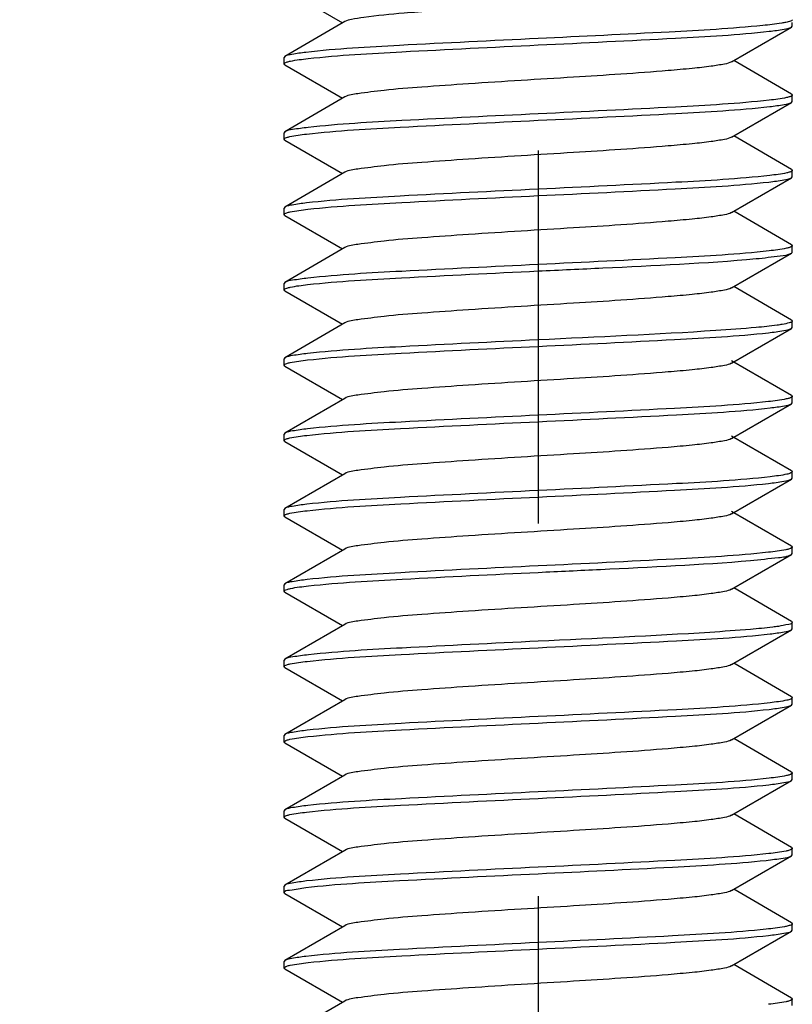
# Model space of a CAD drawing. Units: millimetres. Extents: x 0 to 420, y 0 to 297.
# Drawn here: x 57 to 60, y 101 to 106 of the extents above; entities that cross this region are included whole.
import ezdxf

# ---------------------------------------------------------------- set-up
doc = ezdxf.new("R2010")
doc.units = ezdxf.units.MM
doc.header["$LTSCALE"] = 23.1
doc.header["$PDMODE"] = 3
doc.header["$PDSIZE"] = 1
doc.linetypes.add('CENTER', pattern=[0.6, 0.375, -0.075, 0.075, -0.075])
doc.layers.get('0').update_dxf_attribs({"linetype": 'CONTINUOUS'})
doc.layers.get('Defpoints').update_dxf_attribs({"linetype": 'CONTINUOUS'})
doc.layers.add('02___PRT_ALL_AXES', color=7, linetype='CONTINUOUS')
doc.layers.add('07__ASM_ALL_ANNOTATION', color=7, linetype='CONTINUOUS')
doc.styles.get("Standard").update_dxf_attribs({"font": 'gost.ttf'})
doc.dimstyles.new('DIMSTYLE_2', dxfattribs={"dimtxt": 3.5, "dimasz": 4, "dimexe": 0.5, "dimexo": 0, "dimgap": 0.875, "dimtad": 1, "dimdec": 3, "dimlfac": 5, "dimtxsty": 'STANDARD', "dimblk": '_FILLED', "dimblk1": '_FILLED', "dimblk2": '_FILLED', "dimcen": 0.09, "dimadec": 0, "dimazin": 0, "dimtp": 0.8, "dimtm": 0.8, "dimtfac": 1, "dimtdec": 3, "dimtofl": 0, "dimtmove": 0, "dimatfit": 3, "dimldrblk": '_FILLED', "dimfxl": 1, "dimtolj": 1, "dimarcsym": 0})

# ---------------------------------------------------------------- blocks, each defined once
blk = doc.blocks.new('_FILLED')
at = {"color": 0, "linetype": 'ByBlock'}
blk.add_solid([(0, 0), (-1, 0.125), (-1, -0.125)], dxfattribs=at)
blk = doc.blocks.new('*D11')
at = {"layer": '07__ASM_ALL_ANNOTATION', "color": 0, "linetype": 'Continuous', "lineweight": -2}
for p, q in [((58.2832, 180.658), (19.1559, 180.658)), ((19.6559, 176.658), (19.6559, 84.358)), ((56.8632, 80.358), (19.1559, 80.358))]:
    blk.add_line(p, q, dxfattribs=at)
at = {"layer": 'Defpoints', "color": 0, "linetype": 'Continuous'}
for p in [(58.2832, 180.658), (19.6559, 80.358), (56.8632, 80.358)]:
    blk.add_point(p, dxfattribs=at)
at = {"layer": '07__ASM_ALL_ANNOTATION', "color": 0, "linetype": 'Continuous', "lineweight": -2, "xscale": 4, "yscale": 4, "zscale": 4}
for p, rotation in [((19.6559, 180.658), 90), ((19.6559, 80.358), 270)]:
    blk.add_blockref('_FILLED', p, dxfattribs=dict(at, rotation=rotation))
at = {"layer": '07__ASM_ALL_ANNOTATION', "color": 0, "linetype": 'Continuous', "insert": (14.6143, 130.4983), "char_height": 3.5, "attachment_point": 2, "rotation": 90}
blk.add_mtext('\\A1;501,5', dxfattribs=at)

msp = doc.modelspace()

# ---------------------------------------------------------------- linework, layer by layer
at = {"color": 7, "linetype": 'Continuous'}
for p, q in [((57.8871, 105.65092), (58.1552, 105.49546)), ((58.16542, 105.50139), (57.88709, 105.34)), ((60.2392, 105.50592), (60.23475, 105.50382)), ((60.24317, 105.48046), (60.24317, 105.49796)), ((59.96093, 105.31453), (60.23925, 105.47592)), ((60.23925, 105.47592), (60.24317, 105.48046)), ((57.88709, 105.34), (57.88317, 105.33546)), ((57.88317, 105.30546), (57.88317, 105.33546)), ((57.8871, 105.30092), (57.88317, 105.30546)), ((57.8871, 105.30092), (58.1552, 105.14546)), ((60.23925, 105.165), (59.97115, 105.32046)), ((60.23925, 105.165), (60.24317, 105.16046)), ((58.16542, 105.15139), (57.88709, 104.99)), ((59.96093, 104.96453), (60.23925, 105.12592)), ((60.23925, 105.12592), (60.24317, 105.13046)), ((60.24317, 105.13046), (60.24317, 105.16046)), ((57.88709, 104.99), (57.88317, 104.98546)), ((57.88317, 104.95546), (57.88317, 104.98546)), ((57.8871, 104.95092), (57.88317, 104.95546)), ((57.8871, 104.95092), (58.1552, 104.79546)), ((60.23925, 104.815), (59.97115, 104.97046)), ((58.16542, 104.80139), (57.88709, 104.64)), ((60.23925, 104.815), (60.24317, 104.81046)), ((60.24317, 104.78046), (60.24317, 104.81046)), ((59.96093, 104.61453), (60.23925, 104.77592)), ((60.23925, 104.77592), (60.24317, 104.78046)), ((57.88709, 104.64), (57.88317, 104.63546)), ((57.88317, 104.60546), (57.88317, 104.63546)), ((60.23925, 104.465), (59.97115, 104.62046)), ((57.8871, 104.60092), (57.88317, 104.60546)), ((57.8871, 104.60092), (58.1552, 104.44546)), ((58.16542, 104.45139), (57.88709, 104.29)), ((60.23925, 104.465), (60.24317, 104.46046)), ((60.24281, 104.42907), (60.24317, 104.43046)), ((60.24317, 104.43046), (60.24317, 104.46046)), ((59.96093, 104.26453), (60.23925, 104.42592)), ((60.23925, 104.42592), (60.24281, 104.42907)), ((57.88709, 104.29), (57.88317, 104.28546)), ((57.88317, 104.25546), (57.88317, 104.28546)), ((57.88709, 104.25092), (57.88317, 104.25546)), ((57.88709, 104.25092), (58.15519, 104.09546)), ((60.23925, 104.115), (59.97115, 104.27046)), ((60.23925, 104.115), (60.24317, 104.11046)), ((60.24317, 104.11046), (60.24281, 104.10907)), ((60.24317, 104.08046), (60.24317, 104.11046)), ((58.16541, 104.10139), (57.88709, 103.94)), ((59.96093, 103.91453), (60.23925, 104.07592)), ((60.23925, 104.07592), (60.24317, 104.08046)), ((57.88709, 103.94), (57.88317, 103.93546)), ((57.88317, 103.90546), (57.88317, 103.93546)), ((57.88709, 103.90092), (57.88317, 103.90546)), ((57.88709, 103.90092), (58.15519, 103.74546)), ((60.23925, 103.765), (59.96093, 103.92639)), ((58.16541, 103.75139), (57.88709, 103.59)), ((60.23925, 103.765), (60.24317, 103.76046)), ((60.24317, 103.73046), (60.24317, 103.76046)), ((59.96093, 103.56453), (60.23925, 103.72592)), ((60.23925, 103.72592), (60.24317, 103.73046)), ((57.88709, 103.59), (57.88317, 103.58546)), ((57.88317, 103.55546), (57.88317, 103.58546)), ((60.23925, 103.415), (59.96093, 103.57639)), ((57.88709, 103.55092), (57.88317, 103.55546)), ((57.88709, 103.55092), (58.15519, 103.39546)), ((58.16541, 103.40139), (57.88709, 103.24)), ((60.23925, 103.415), (60.24317, 103.41046)), ((60.23925, 103.37592), (60.24317, 103.38046)), ((60.24317, 103.38046), (60.24317, 103.41046)), ((59.96093, 103.21453), (60.23925, 103.37592)), ((57.88709, 103.24), (57.88317, 103.23546)), ((57.88317, 103.20546), (57.88317, 103.23546)), ((57.88709, 103.20092), (57.88317, 103.20546)), ((57.88709, 103.20092), (58.15519, 103.04546)), ((60.23925, 103.065), (59.96093, 103.22639)), ((60.23925, 103.065), (60.24317, 103.06046)), ((60.24317, 103.03046), (60.24317, 103.06046)), ((58.16541, 103.05139), (57.88709, 102.89)), ((59.96093, 102.86453), (60.23925, 103.02592)), ((60.23925, 103.02592), (60.24317, 103.03046)), ((57.88709, 102.89), (57.88317, 102.88546)), ((57.88317, 102.85546), (57.88317, 102.88546)), ((57.88709, 102.85092), (57.88317, 102.85546)), ((57.88709, 102.85092), (58.1552, 102.69546)), ((60.23925, 102.715), (59.97115, 102.87046)), ((58.16542, 102.70139), (57.88709, 102.54)), ((60.23925, 102.715), (60.24317, 102.71046)), ((60.24317, 102.68046), (60.24317, 102.71046)), ((59.96093, 102.51453), (60.23925, 102.67592)), ((60.23925, 102.67592), (60.24317, 102.68046)), ((57.88709, 102.54), (57.88317, 102.53546)), ((57.88317, 102.50546), (57.88317, 102.53546)), ((60.23925, 102.365), (59.97115, 102.52046)), ((57.88709, 102.50092), (57.88317, 102.50546)), ((57.88709, 102.50092), (58.1552, 102.34546)), ((58.16542, 102.35139), (57.88709, 102.19)), ((59.96093, 102.16453), (60.23925, 102.32592)), ((60.23925, 102.365), (60.24317, 102.36046)), ((60.23925, 102.32592), (60.24317, 102.33046)), ((60.24317, 102.33046), (60.24317, 102.36046)), ((57.88709, 102.19), (57.88317, 102.18546)), ((57.88317, 102.15546), (57.88317, 102.18546)), ((57.88709, 102.15092), (57.88317, 102.15546)), ((57.88709, 102.15092), (58.1552, 101.99546)), ((60.23925, 102.015), (59.97115, 102.17046)), ((60.23925, 102.015), (60.24317, 102.01046)), ((60.24317, 101.98046), (60.24317, 102.01046)), ((58.16542, 102.00139), (57.88709, 101.84)), ((59.96093, 101.81453), (60.23925, 101.97592)), ((60.23925, 101.97592), (60.24317, 101.98046)), ((57.88709, 101.84), (57.88317, 101.83546)), ((57.88317, 101.80546), (57.88317, 101.83546)), ((57.88709, 101.80092), (57.88317, 101.80546)), ((57.88709, 101.80092), (58.1552, 101.64546)), ((60.23925, 101.665), (59.97115, 101.82046)), ((58.16542, 101.65139), (57.88709, 101.49)), ((60.23925, 101.665), (60.24317, 101.66046)), ((60.24317, 101.63046), (60.24317, 101.66046)), ((59.96093, 101.46453), (60.23925, 101.62592)), ((60.23925, 101.62592), (60.24317, 101.63046)), ((57.88709, 101.49), (57.88317, 101.48546)), ((57.88317, 101.45546), (57.88317, 101.48546)), ((60.23925, 101.315), (59.97115, 101.47046)), ((57.88709, 101.45092), (57.88317, 101.45546)), ((57.88709, 101.45092), (58.1552, 101.29546)), ((58.16542, 101.30139), (57.88709, 101.14)), ((59.96093, 101.11453), (60.23925, 101.27592)), ((60.23925, 101.315), (60.24317, 101.31046)), ((60.23925, 101.27592), (60.24317, 101.28046)), ((60.24317, 101.28046), (60.24317, 101.31046)), ((57.88709, 101.14), (57.88317, 101.13546)), ((57.88317, 101.10546), (57.88317, 101.13546)), ((57.88709, 101.10092), (57.88317, 101.10546)), ((57.88709, 101.10092), (58.1552, 100.94546)), ((60.23925, 100.965), (59.97115, 101.12046)), ((60.23925, 100.965), (60.24317, 100.96046)), ((60.24317, 100.93046), (60.24317, 100.96046)), ((58.16542, 100.95139), (57.88709, 100.79))]:
    msp.add_line(p, q, dxfattribs=at)
for points, knots in [([(59.94341, 105.65796), (59.90343, 105.64687), (59.78974, 105.63499), (59.58335, 105.61596), (59.31281, 105.59844), (59.01218, 105.57978), (58.71751, 105.56169), (58.46552, 105.54304), (58.29557, 105.52839), (58.20477, 105.51323), (58.17469, 105.50678), (58.16543, 105.50139)], [0, 0, 0, 0, 0.0696722, 0.1907637, 0.3488006, 0.5245949, 0.6967582, 0.8443499, 0.9494951, 0.9820204, 1, 1, 1, 1]), ([(60.10584, 105.48332), (59.9615, 105.46876), (59.61369, 105.44957), (59.26603, 105.43254), (59.06317, 105.42296)], [0, 0, 0, 0, 0.4167033, 1, 1, 1, 1]), ([(60.21359, 105.49796), (60.20705, 105.49657), (60.17135, 105.49019), (60.13527, 105.48629), (60.10584, 105.48332)], [0, 0, 0, 0, 0.1842514, 1, 1, 1, 1]), ([(60.24313, 105.51046), (60.24312, 105.50963), (60.24202, 105.50766), (60.24027, 105.50654), (60.2392, 105.50592)], [0, 0, 0, 0, 0.4004813, 1, 1, 1, 1]), ([(59.06317, 105.39296), (59.2756, 105.40299), (59.63323, 105.42093), (59.99121, 105.44013), (60.13582, 105.45651)], [0, 0, 0, 0, 0.5937142, 1, 1, 1, 1]), ([(60.13582, 105.45651), (60.15888, 105.45913), (60.19309, 105.46443), (60.22892, 105.46992), (60.23924, 105.47592)], [0, 0, 0, 0, 0.6604649, 1, 1, 1, 1]), ([(59.06317, 105.42296), (58.84852, 105.41283), (58.48876, 105.39465), (58.12856, 105.37552), (57.98406, 105.35866)], [0, 0, 0, 0, 0.5963069, 1, 1, 1, 1]), ([(57.99473, 105.32988), (58.13936, 105.34596), (58.49591, 105.3652), (58.85214, 105.383), (59.06317, 105.39296)], [0, 0, 0, 0, 0.4078655, 1, 1, 1, 1]), ([(57.98406, 105.35866), (57.96249, 105.35614), (57.93038, 105.3511), (57.89684, 105.34566), (57.8871, 105.34)], [0, 0, 0, 0, 0.6583435, 1, 1, 1, 1]), ([(57.8832, 105.30546), (57.8832, 105.30728), (57.88845, 105.31141), (57.89334, 105.31286), (57.89688, 105.31396)], [0, 0, 0, 0, 0.3294759, 1, 1, 1, 1]), ([(57.89688, 105.31396), (57.90206, 105.31557), (57.93431, 105.3231), (57.96726, 105.32682), (57.99473, 105.32988)], [0, 0, 0, 0, 0.1641046, 1, 1, 1, 1]), ([(59.96093, 105.31453), (59.95111, 105.30883), (59.91893, 105.30222), (59.85855, 105.29222), (59.77091, 105.28287), (59.55802, 105.26381), (59.21149, 105.24186), (58.83009, 105.21924), (58.53714, 105.1984), (58.36446, 105.18542), (58.24662, 105.16903), (58.1832, 105.16168), (58.16545, 105.15139)], [0, 0, 0, 0, 0.0188681, 0.0533219, 0.1025388, 0.1649134, 0.4088228, 0.6794321, 0.7996517, 0.8975504, 0.9658975, 1, 1, 1, 1]), ([(60.13582, 105.13651), (59.99121, 105.12013), (59.63323, 105.10093), (59.2756, 105.08299), (59.06317, 105.07296)], [0, 0, 0, 0, 0.4062858, 1, 1, 1, 1]), ([(60.23178, 105.15271), (60.22689, 105.15105), (60.1953, 105.14324), (60.16294, 105.13959), (60.13582, 105.13651)], [0, 0, 0, 0, 0.1593195, 1, 1, 1, 1]), ([(60.13828, 105.10679), (60.16077, 105.10937), (60.19419, 105.11458), (60.22914, 105.12005), (60.23924, 105.12592)], [0, 0, 0, 0, 0.6596716, 1, 1, 1, 1]), ([(60.24315, 105.16046), (60.24315, 105.15886), (60.23897, 105.15511), (60.23474, 105.15372), (60.23178, 105.15271)], [0, 0, 0, 0, 0.3389736, 1, 1, 1, 1]), ([(59.06317, 105.07296), (58.85214, 105.063), (58.49591, 105.0452), (58.13936, 105.02596), (57.99473, 105.00988)], [0, 0, 0, 0, 0.5921345, 1, 1, 1, 1]), ([(59.06317, 105.04296), (59.27646, 105.05303), (59.6349, 105.07106), (59.99372, 105.09024), (60.13828, 105.10679)], [0, 0, 0, 0, 0.594731, 1, 1, 1, 1]), ([(57.9875, 104.97906), (58.13204, 104.99566), (58.49106, 105.01483), (58.84969, 105.03288), (59.06317, 105.04296)], [0, 0, 0, 0, 0.4050297, 1, 1, 1, 1]), ([(57.99473, 105.00988), (57.97069, 105.0072), (57.93511, 105.00173), (57.89779, 104.99621), (57.88711, 104.99)], [0, 0, 0, 0, 0.6618617, 1, 1, 1, 1]), ([(57.89477, 104.96328), (57.89956, 104.96489), (57.93008, 104.97245), (57.96134, 104.97606), (57.9875, 104.97906)], [0, 0, 0, 0, 0.1609061, 1, 1, 1, 1]), ([(57.88319, 104.95546), (57.88319, 104.95708), (57.88747, 104.96087), (57.89177, 104.96226), (57.89477, 104.96328)], [0, 0, 0, 0, 0.3380098, 1, 1, 1, 1]), ([(59.9609, 104.96453), (59.95109, 104.95884), (59.91893, 104.9522), (59.85855, 104.94224), (59.7709, 104.93286), (59.55802, 104.91383), (59.21148, 104.89185), (58.83009, 104.86924), (58.53715, 104.8484), (58.36446, 104.83543), (58.24663, 104.819), (58.18317, 104.8117), (58.16542, 104.80139)], [0, 0, 0, 0, 0.0188361, 0.05332, 0.1025108, 0.1649067, 0.4088042, 0.6794238, 0.7996348, 0.897522, 0.9658794, 1, 1, 1, 1]), ([(60.23189, 104.80275), (60.2271, 104.80111), (60.1963, 104.79343), (60.16473, 104.78982), (60.13828, 104.78679)], [0, 0, 0, 0, 0.1597945, 1, 1, 1, 1]), ([(60.24316, 104.81046), (60.24316, 104.80887), (60.23902, 104.80514), (60.23482, 104.80375), (60.23189, 104.80275)], [0, 0, 0, 0, 0.3395012, 1, 1, 1, 1]), ([(60.13828, 104.78679), (59.99372, 104.77024), (59.6349, 104.75106), (59.27646, 104.73303), (59.06317, 104.72296)], [0, 0, 0, 0, 0.405269, 1, 1, 1, 1]), ([(59.06317, 104.69296), (59.27532, 104.70297), (59.63266, 104.72088), (59.99035, 104.7401), (60.13496, 104.75642)], [0, 0, 0, 0, 0.5933994, 1, 1, 1, 1]), ([(60.13496, 104.75642), (60.15823, 104.75904), (60.19272, 104.76438), (60.22885, 104.76988), (60.23924, 104.77592)], [0, 0, 0, 0, 0.660759, 1, 1, 1, 1]), ([(59.06317, 104.72296), (58.84969, 104.71288), (58.49106, 104.69483), (58.13204, 104.67566), (57.9875, 104.65906)], [0, 0, 0, 0, 0.5949703, 1, 1, 1, 1]), ([(57.9875, 104.65906), (57.96513, 104.65649), (57.9319, 104.65131), (57.89715, 104.64584), (57.8871, 104.64)], [0, 0, 0, 0, 0.6595113, 1, 1, 1, 1]), ([(57.99381, 104.62977), (58.13843, 104.64592), (58.4953, 104.66516), (58.85183, 104.68298), (59.06317, 104.69296)], [0, 0, 0, 0, 0.4075126, 1, 1, 1, 1]), ([(57.8832, 104.60546), (57.8832, 104.60713), (57.88774, 104.61102), (57.89219, 104.61243), (57.89534, 104.61347)], [0, 0, 0, 0, 0.3354951, 1, 1, 1, 1]), ([(57.89534, 104.61347), (57.90042, 104.61514), (57.93285, 104.62296), (57.96603, 104.62667), (57.99381, 104.62977)], [0, 0, 0, 0, 0.1604504, 1, 1, 1, 1]), ([(59.96092, 104.61453), (59.95111, 104.60882), (59.91892, 104.60223), (59.85855, 104.59221), (59.77091, 104.58287), (59.55802, 104.56381), (59.21149, 104.54186), (58.83008, 104.51924), (58.53714, 104.4984), (58.36446, 104.48544), (58.24664, 104.469), (58.18319, 104.4617), (58.16545, 104.45139)], [0, 0, 0, 0, 0.018862, 0.053317, 0.1025355, 0.1649061, 0.4088215, 0.6794348, 0.7996591, 0.8975479, 0.9658898, 1, 1, 1, 1]), ([(60.13506, 104.43643), (59.99045, 104.4201), (59.63272, 104.40089), (59.27535, 104.38298), (59.06317, 104.37296)], [0, 0, 0, 0, 0.4065643, 1, 1, 1, 1]), ([(60.23078, 104.45238), (60.2258, 104.45075), (60.19427, 104.44314), (60.16202, 104.43947), (60.13506, 104.43643)], [0, 0, 0, 0, 0.1618515, 1, 1, 1, 1]), ([(60.24316, 104.46046), (60.24316, 104.45876), (60.23851, 104.45484), (60.23398, 104.45343), (60.23078, 104.45238)], [0, 0, 0, 0, 0.334544, 1, 1, 1, 1]), ([(59.06317, 104.34296), (59.16343, 104.34769), (59.50094, 104.3642), (59.83878, 104.37866), (60.07537, 104.40039)], [0, 0, 0, 0, 0.2969917, 1, 1, 1, 1]), ([(60.07537, 104.40039), (60.11255, 104.4038), (60.1663, 104.41153), (60.22362, 104.4169), (60.23924, 104.42592)], [0, 0, 0, 0, 0.674296, 1, 1, 1, 1]), ([(57.99261, 104.27964), (58.13723, 104.29587), (58.4945, 104.3151), (58.85143, 104.33296), (59.06317, 104.34296)], [0, 0, 0, 0, 0.4070645, 1, 1, 1, 1]), ([(59.06317, 104.37296), (58.85183, 104.36298), (58.4953, 104.34516), (58.13843, 104.32592), (57.99381, 104.30977)], [0, 0, 0, 0, 0.5924874, 1, 1, 1, 1]), ([(57.99381, 104.30977), (57.96998, 104.30711), (57.93471, 104.30168), (57.89771, 104.29617), (57.8871, 104.29)], [0, 0, 0, 0, 0.6615309, 1, 1, 1, 1]), ([(57.8832, 104.25546), (57.8832, 104.25726), (57.88835, 104.26136), (57.89318, 104.2628), (57.89666, 104.26389)], [0, 0, 0, 0, 0.3302686, 1, 1, 1, 1]), ([(57.89666, 104.26389), (57.90175, 104.26548), (57.93337, 104.27293), (57.96567, 104.27662), (57.99261, 104.27964)], [0, 0, 0, 0, 0.1642455, 1, 1, 1, 1]), ([(59.96089, 104.26453), (59.95105, 104.25885), (59.91888, 104.25219), (59.85846, 104.24222), (59.77079, 104.23285), (59.55788, 104.21382), (59.21136, 104.19184), (58.82999, 104.16923), (58.53707, 104.1484), (58.36442, 104.13542), (58.24659, 104.11903), (58.18318, 104.11167), (58.16542, 104.10139)], [0, 0, 0, 0, 0.018875, 0.0533659, 0.1025793, 0.1649776, 0.4088842, 0.6794781, 0.799676, 0.8975568, 0.9659027, 1, 1, 1, 1]), ([(60.07537, 104.08039), (60.01277, 104.07464), (59.67563, 104.05063), (59.33797, 104.03593), (59.06317, 104.02296)], [0, 0, 0, 0, 0.1859919, 1, 1, 1, 1]), ([(60.19654, 104.09475), (60.18872, 104.09342), (60.14848, 104.08742), (60.10798, 104.08338), (60.07537, 104.08039)], [0, 0, 0, 0, 0.194902, 1, 1, 1, 1]), ([(60.13211, 104.0561), (60.15604, 104.05877), (60.19145, 104.06422), (60.2286, 104.06973), (60.23924, 104.07592)], [0, 0, 0, 0, 0.6616511, 1, 1, 1, 1]), ([(60.24281, 104.10907), (60.24043, 104.10456), (60.22204, 104.10022), (60.20756, 104.09662), (60.19654, 104.09475)], [0, 0, 0, 0, 0.3133015, 1, 1, 1, 1]), ([(59.06317, 104.02296), (58.85143, 104.01296), (58.4945, 103.9951), (58.13723, 103.97587), (57.99261, 103.95964)], [0, 0, 0, 0, 0.5929355, 1, 1, 1, 1]), ([(59.06317, 103.99296), (59.27438, 104.00293), (59.63077, 104.02074), (59.98749, 104.03998), (60.13211, 104.0561)], [0, 0, 0, 0, 0.5923352, 1, 1, 1, 1]), ([(57.99222, 103.9296), (58.13684, 103.94586), (58.49424, 103.96508), (58.85131, 103.98296), (59.06317, 103.99296)], [0, 0, 0, 0, 0.4069187, 1, 1, 1, 1]), ([(57.99261, 103.95964), (57.96906, 103.957), (57.93417, 103.95161), (57.89761, 103.9461), (57.88711, 103.94)], [0, 0, 0, 0, 0.6611982, 1, 1, 1, 1]), ([(57.89589, 103.91365), (57.90093, 103.91527), (57.93266, 103.92287), (57.96511, 103.92655), (57.99222, 103.9296)], [0, 0, 0, 0, 0.1624069, 1, 1, 1, 1]), ([(57.88319, 103.90546), (57.88319, 103.90719), (57.88799, 103.91116), (57.8926, 103.91259), (57.89589, 103.91365)], [0, 0, 0, 0, 0.3332226, 1, 1, 1, 1]), ([(59.9609, 103.91453), (59.9511, 103.90883), (59.91892, 103.90221), (59.85855, 103.89223), (59.7709, 103.88287), (59.558, 103.86382), (59.21146, 103.84185), (58.83006, 103.81924), (58.53712, 103.79839), (58.36444, 103.78544), (58.24664, 103.76898), (58.18316, 103.76172), (58.16543, 103.75139)], [0, 0, 0, 0, 0.0188435, 0.0533198, 0.102523, 0.1649098, 0.4088214, 0.6794439, 0.7996599, 0.8975408, 0.9658853, 1, 1, 1, 1]), ([(60.23094, 103.75243), (60.22585, 103.75076), (60.1933, 103.74292), (60.16, 103.73921), (60.13211, 103.7361)], [0, 0, 0, 0, 0.1604821, 1, 1, 1, 1]), ([(60.24315, 103.76046), (60.24315, 103.75878), (60.23858, 103.75488), (60.23411, 103.75347), (60.23094, 103.75243)], [0, 0, 0, 0, 0.3352383, 1, 1, 1, 1]), ([(60.13211, 103.7361), (59.98749, 103.71998), (59.63077, 103.70074), (59.27438, 103.68293), (59.06317, 103.67296)], [0, 0, 0, 0, 0.4076648, 1, 1, 1, 1]), ([(59.06317, 103.64296), (59.27727, 103.65307), (59.63649, 103.67118), (59.99612, 103.69033), (60.14063, 103.70707)], [0, 0, 0, 0, 0.5956833, 1, 1, 1, 1]), ([(60.14063, 103.70707), (60.16258, 103.70961), (60.19524, 103.71472), (60.22936, 103.72017), (60.23925, 103.72592)], [0, 0, 0, 0, 0.658891, 1, 1, 1, 1]), ([(59.06317, 103.67296), (58.85131, 103.66296), (58.49424, 103.64508), (58.13684, 103.62586), (57.99222, 103.6096)], [0, 0, 0, 0, 0.5930813, 1, 1, 1, 1]), ([(57.99222, 103.6096), (57.96876, 103.60696), (57.934, 103.60159), (57.89757, 103.59608), (57.8871, 103.59)], [0, 0, 0, 0, 0.6610307, 1, 1, 1, 1]), ([(57.98858, 103.57918), (58.13314, 103.5957), (58.49179, 103.61489), (58.85006, 103.6329), (59.06317, 103.64296)], [0, 0, 0, 0, 0.4054742, 1, 1, 1, 1]), ([(57.88319, 103.55546), (57.88319, 103.55707), (57.8874, 103.56083), (57.89165, 103.56222), (57.89462, 103.56323)], [0, 0, 0, 0, 0.3387094, 1, 1, 1, 1]), ([(57.89462, 103.56323), (57.89944, 103.56486), (57.93037, 103.57253), (57.96205, 103.57615), (57.98858, 103.57918)], [0, 0, 0, 0, 0.1601129, 1, 1, 1, 1]), ([(59.96093, 103.56453), (59.95111, 103.55883), (59.91893, 103.55222), (59.85854, 103.54222), (59.7709, 103.53287), (59.558, 103.51381), (59.21147, 103.49186), (58.83006, 103.46924), (58.53712, 103.4484), (58.36444, 103.43542), (58.24661, 103.41902), (58.18319, 103.41168), (58.16544, 103.40139)], [0, 0, 0, 0, 0.0188699, 0.053324, 0.1025437, 0.164919, 0.4088345, 0.6794458, 0.7996652, 0.8975609, 0.9659026, 1, 1, 1, 1]), ([(60.14063, 103.38707), (59.99612, 103.37033), (59.63649, 103.35118), (59.27727, 103.33307), (59.06317, 103.32296)], [0, 0, 0, 0, 0.4043167, 1, 1, 1, 1]), ([(60.24316, 103.41046), (60.24316, 103.40755), (60.23198, 103.40217), (60.20067, 103.39459), (60.16629, 103.39004), (60.14063, 103.38707)], [0, 0, 0, 0, 0.081966, 0.2724868, 1, 1, 1, 1]), ([(59.06317, 103.29296), (59.27444, 103.30293), (59.6309, 103.32075), (59.98769, 103.33999), (60.13232, 103.35612)], [0, 0, 0, 0, 0.5923994, 1, 1, 1, 1]), ([(60.13232, 103.35612), (60.1562, 103.35878), (60.19154, 103.36423), (60.22861, 103.36974), (60.23924, 103.37592)], [0, 0, 0, 0, 0.6616442, 1, 1, 1, 1]), ([(59.06317, 103.32296), (58.85006, 103.3129), (58.49179, 103.29489), (58.13314, 103.2757), (57.98858, 103.25918)], [0, 0, 0, 0, 0.5945258, 1, 1, 1, 1]), ([(57.98977, 103.22932), (58.13437, 103.24576), (58.49261, 103.26495), (58.85049, 103.28292), (59.06317, 103.29296)], [0, 0, 0, 0, 0.4059926, 1, 1, 1, 1]), ([(57.98858, 103.25918), (57.96596, 103.2566), (57.93238, 103.25137), (57.89725, 103.24589), (57.8871, 103.24)], [0, 0, 0, 0, 0.6598531, 1, 1, 1, 1]), ([(57.88319, 103.20546), (57.88319, 103.20705), (57.88731, 103.21077), (57.8915, 103.21216), (57.89442, 103.21316)], [0, 0, 0, 0, 0.3396327, 1, 1, 1, 1]), ([(57.89442, 103.21316), (57.89928, 103.21482), (57.93066, 103.22262), (57.96281, 103.22625), (57.98977, 103.22932)], [0, 0, 0, 0, 0.1591618, 1, 1, 1, 1]), ([(59.9609, 103.21453), (59.95109, 103.20884), (59.91892, 103.2022), (59.85855, 103.19224), (59.7709, 103.18286), (59.558, 103.16383), (59.21146, 103.14185), (58.83006, 103.11924), (58.53712, 103.0984), (58.36444, 103.08543), (58.24662, 103.069), (58.18316, 103.0617), (58.16541, 103.05139)], [0, 0, 0, 0, 0.0188378, 0.0533228, 0.102515, 0.1649131, 0.4088153, 0.6794365, 0.7996463, 0.8975317, 0.9658856, 1, 1, 1, 1]), ([(60.24315, 103.06046), (60.24315, 103.05865), (60.23794, 103.05453), (60.23308, 103.05309), (60.22957, 103.05199)], [0, 0, 0, 0, 0.3298336, 1, 1, 1, 1]), ([(60.13232, 103.03612), (59.98769, 103.01999), (59.6309, 103.00075), (59.27444, 102.98293), (59.06317, 102.97296)], [0, 0, 0, 0, 0.4076006, 1, 1, 1, 1]), ([(60.04872, 102.99802), (60.09216, 103.00175), (60.15445, 103.01065), (60.22136, 103.01553), (60.23925, 103.02592)], [0, 0, 0, 0, 0.6781495, 1, 1, 1, 1]), ([(60.22957, 103.05199), (60.22442, 103.05039), (60.19237, 103.04287), (60.15962, 103.03917), (60.13232, 103.03612)], [0, 0, 0, 0, 0.1640856, 1, 1, 1, 1]), ([(59.06317, 102.97296), (58.85049, 102.96292), (58.49261, 102.94495), (58.13437, 102.92576), (57.98977, 102.90932)], [0, 0, 0, 0, 0.5940074, 1, 1, 1, 1]), ([(59.06317, 102.94296), (59.15939, 102.9475), (59.48801, 102.96344), (59.81686, 102.97812), (60.04872, 102.99802)], [0, 0, 0, 0, 0.2927531, 1, 1, 1, 1]), ([(57.99637, 102.88006), (58.14101, 102.89604), (58.497, 102.91528), (58.85268, 102.93302), (59.06317, 102.94296)], [0, 0, 0, 0, 0.4084758, 1, 1, 1, 1]), ([(57.98977, 102.90932), (57.96688, 102.90672), (57.93291, 102.90144), (57.89735, 102.89596), (57.8871, 102.89)], [0, 0, 0, 0, 0.660225, 1, 1, 1, 1]), ([(57.89696, 102.86398), (57.90221, 102.86561), (57.93499, 102.87323), (57.96845, 102.87697), (57.99637, 102.88006)], [0, 0, 0, 0, 0.1638024, 1, 1, 1, 1]), ([(57.8832, 102.85546), (57.8832, 102.85729), (57.88849, 102.86143), (57.8934, 102.86288), (57.89696, 102.86398)], [0, 0, 0, 0, 0.3291644, 1, 1, 1, 1]), ([(59.96089, 102.86453), (59.9511, 102.8588), (59.91889, 102.85222), (59.85852, 102.84221), (59.77087, 102.83287), (59.55797, 102.8138), (59.21144, 102.79186), (58.83005, 102.76924), (58.53712, 102.7484), (58.36444, 102.73544), (58.24664, 102.719), (58.18319, 102.71171), (58.16545, 102.70139)], [0, 0, 0, 0, 0.0188557, 0.0533239, 0.1025494, 0.1649231, 0.4088409, 0.6794481, 0.7996675, 0.8975511, 0.9658901, 1, 1, 1, 1]), ([(60.17848, 102.69193), (60.16976, 102.69067), (60.12661, 102.68504), (60.08328, 102.68099), (60.04872, 102.67802)], [0, 0, 0, 0, 0.2025882, 1, 1, 1, 1]), ([(60.24315, 102.71046), (60.24318, 102.70422), (60.21154, 102.69852), (60.19473, 102.69428), (60.17848, 102.69193)], [0, 0, 0, 0, 0.2754143, 1, 1, 1, 1]), ([(60.04872, 102.67802), (59.98589, 102.67263), (59.6576, 102.65001), (59.32885, 102.6355), (59.06317, 102.62296)], [0, 0, 0, 0, 0.1916527, 1, 1, 1, 1]), ([(59.06317, 102.59296), (59.27707, 102.60306), (59.6361, 102.62115), (59.99554, 102.64031), (60.14007, 102.657)], [0, 0, 0, 0, 0.5954464, 1, 1, 1, 1]), ([(60.14007, 102.657), (60.16215, 102.65955), (60.19498, 102.66468), (60.22931, 102.67014), (60.23925, 102.67592)], [0, 0, 0, 0, 0.6590856, 1, 1, 1, 1]), ([(59.06317, 102.62296), (58.85268, 102.61302), (58.497, 102.59528), (58.14101, 102.57604), (57.99637, 102.56006)], [0, 0, 0, 0, 0.5915242, 1, 1, 1, 1]), ([(57.99637, 102.56006), (57.97195, 102.55736), (57.93584, 102.55182), (57.89794, 102.5463), (57.88711, 102.54)], [0, 0, 0, 0, 0.6623354, 1, 1, 1, 1]), ([(57.99081, 102.52944), (58.13539, 102.5458), (58.49328, 102.565), (58.85081, 102.58293), (59.06317, 102.59296)], [0, 0, 0, 0, 0.4063218, 1, 1, 1, 1]), ([(57.88319, 102.50546), (57.88319, 102.50719), (57.88801, 102.51117), (57.89264, 102.5126), (57.89594, 102.51366)], [0, 0, 0, 0, 0.3330223, 1, 1, 1, 1]), ([(57.89594, 102.51366), (57.90092, 102.51526), (57.93217, 102.52276), (57.96412, 102.52642), (57.99081, 102.52944)], [0, 0, 0, 0, 0.162997, 1, 1, 1, 1]), ([(59.96091, 102.51453), (59.95109, 102.50884), (59.91893, 102.5022), (59.85854, 102.49223), (59.7709, 102.48286), (59.55801, 102.46382), (59.21148, 102.44185), (58.83009, 102.41924), (58.53714, 102.3984), (58.36446, 102.38542), (58.24661, 102.36904), (58.18319, 102.36167), (58.16543, 102.35139)], [0, 0, 0, 0, 0.0188554, 0.0533241, 0.1025269, 0.1649146, 0.408815, 0.6794275, 0.7996405, 0.8975367, 0.9658946, 1, 1, 1, 1]), ([(60.14007, 102.337), (59.99554, 102.32031), (59.6361, 102.30115), (59.27707, 102.28306), (59.06317, 102.27296)], [0, 0, 0, 0, 0.4045536, 1, 1, 1, 1]), ([(60.13572, 102.3065), (60.15881, 102.30912), (60.19306, 102.31442), (60.22892, 102.31992), (60.23925, 102.32592)], [0, 0, 0, 0, 0.6605428, 1, 1, 1, 1]), ([(60.24316, 102.36046), (60.24316, 102.35754), (60.23191, 102.35214), (60.20044, 102.34455), (60.16587, 102.33998), (60.14007, 102.337)], [0, 0, 0, 0, 0.0818784, 0.2724057, 1, 1, 1, 1]), ([(59.06317, 102.24296), (59.27558, 102.25299), (59.63317, 102.27092), (59.99112, 102.29013), (60.13572, 102.3065)], [0, 0, 0, 0, 0.5936955, 1, 1, 1, 1]), ([(59.06317, 102.27296), (58.85081, 102.26293), (58.49328, 102.245), (58.13539, 102.2258), (57.99081, 102.20944)], [0, 0, 0, 0, 0.5936782, 1, 1, 1, 1]), ([(57.99271, 102.17965), (58.13733, 102.19588), (58.49457, 102.2151), (58.85147, 102.23297), (59.06317, 102.24296)], [0, 0, 0, 0, 0.4071082, 1, 1, 1, 1]), ([(57.99081, 102.20944), (57.96767, 102.20682), (57.93337, 102.20151), (57.89744, 102.19601), (57.8871, 102.19)], [0, 0, 0, 0, 0.6606097, 1, 1, 1, 1]), ([(57.8832, 102.15546), (57.8832, 102.15711), (57.88761, 102.16095), (57.89199, 102.16235), (57.89507, 102.16338)], [0, 0, 0, 0, 0.3366675, 1, 1, 1, 1]), ([(57.89507, 102.16338), (57.90009, 102.16505), (57.93224, 102.17287), (57.96514, 102.17656), (57.99271, 102.17965)], [0, 0, 0, 0, 0.1600578, 1, 1, 1, 1]), ([(59.9609, 102.16453), (59.9511, 102.15883), (59.91892, 102.15221), (59.85855, 102.14223), (59.7709, 102.13286), (59.55801, 102.11382), (59.21148, 102.09185), (58.83008, 102.06924), (58.53714, 102.0484), (58.36446, 102.03544), (58.24665, 102.01898), (58.18317, 102.01172), (58.16543, 102.00139)], [0, 0, 0, 0, 0.0188416, 0.0533188, 0.1025191, 0.164906, 0.4088115, 0.6794314, 0.799647, 0.8975301, 0.9658794, 1, 1, 1, 1]), ([(60.24315, 102.01046), (60.24315, 102.00878), (60.23859, 102.00489), (60.23411, 102.00348), (60.23095, 102.00243)], [0, 0, 0, 0, 0.3352809, 1, 1, 1, 1]), ([(60.13572, 101.9865), (59.99112, 101.97013), (59.63317, 101.95092), (59.27558, 101.93299), (59.06317, 101.92296)], [0, 0, 0, 0, 0.4063045, 1, 1, 1, 1]), ([(60.13383, 101.95629), (60.15736, 101.95893), (60.19222, 101.96431), (60.22875, 101.96982), (60.23924, 101.97592)], [0, 0, 0, 0, 0.6611746, 1, 1, 1, 1]), ([(60.23095, 102.00243), (60.22601, 102.00081), (60.19465, 101.9932), (60.16256, 101.98954), (60.13572, 101.9865)], [0, 0, 0, 0, 0.1615964, 1, 1, 1, 1]), ([(59.06317, 101.92296), (58.85147, 101.91297), (58.49457, 101.8951), (58.13733, 101.87588), (57.99271, 101.85965)], [0, 0, 0, 0, 0.5928918, 1, 1, 1, 1]), ([(59.06317, 101.89296), (59.27494, 101.90296), (59.63191, 101.92083), (59.98921, 101.94005), (60.13383, 101.95629)], [0, 0, 0, 0, 0.5929715, 1, 1, 1, 1]), ([(57.98787, 101.8291), (58.13244, 101.84568), (58.49133, 101.86485), (58.84983, 101.88289), (59.06317, 101.89296)], [0, 0, 0, 0, 0.40523, 1, 1, 1, 1]), ([(57.99271, 101.85965), (57.96913, 101.85701), (57.93422, 101.85161), (57.89761, 101.84611), (57.8871, 101.84)], [0, 0, 0, 0, 0.6611886, 1, 1, 1, 1]), ([(57.89489, 101.81332), (57.89969, 101.81493), (57.9303, 101.82249), (57.96165, 101.8261), (57.98787, 101.8291)], [0, 0, 0, 0, 0.1611016, 1, 1, 1, 1]), ([(57.88319, 101.80546), (57.88319, 101.80709), (57.88752, 101.8109), (57.89185, 101.8123), (57.89489, 101.81332)], [0, 0, 0, 0, 0.3374965, 1, 1, 1, 1]), ([(59.96093, 101.81453), (59.95111, 101.80883), (59.91893, 101.80223), (59.85855, 101.79222), (59.77091, 101.78287), (59.55801, 101.76381), (59.21148, 101.74186), (58.83009, 101.71924), (58.53714, 101.6984), (58.36446, 101.68543), (58.24662, 101.66902), (58.1832, 101.66168), (58.16545, 101.65139)], [0, 0, 0, 0, 0.0188699, 0.0533223, 0.1025419, 0.1649146, 0.4088261, 0.6794346, 0.7996552, 0.8975524, 0.9658969, 1, 1, 1, 1]), ([(60.22979, 101.65206), (60.22471, 101.65047), (60.19309, 101.643), (60.16078, 101.63932), (60.13383, 101.63629)], [0, 0, 0, 0, 0.1640161, 1, 1, 1, 1]), ([(60.24315, 101.66046), (60.24315, 101.65867), (60.23805, 101.65459), (60.23324, 101.65315), (60.22979, 101.65206)], [0, 0, 0, 0, 0.3306503, 1, 1, 1, 1]), ([(60.13383, 101.63629), (59.98921, 101.62005), (59.63191, 101.60083), (59.27494, 101.58296), (59.06317, 101.57296)], [0, 0, 0, 0, 0.4070285, 1, 1, 1, 1]), ([(59.06317, 101.54296), (59.27091, 101.55277), (59.62377, 101.57024), (59.97687, 101.5895), (60.12146, 101.60494)], [0, 0, 0, 0, 0.5884994, 1, 1, 1, 1]), ([(60.12146, 101.60494), (60.14787, 101.60776), (60.18674, 101.61363), (60.22766, 101.6192), (60.23925, 101.62592)], [0, 0, 0, 0, 0.6647051, 1, 1, 1, 1]), ([(59.06317, 101.57296), (58.84983, 101.56289), (58.49133, 101.54485), (58.13244, 101.52568), (57.98787, 101.5091)], [0, 0, 0, 0, 0.59477, 1, 1, 1, 1]), ([(57.98787, 101.5091), (57.96542, 101.50653), (57.93207, 101.50133), (57.89718, 101.49586), (57.8871, 101.49)], [0, 0, 0, 0, 0.6596445, 1, 1, 1, 1]), ([(57.98378, 101.47863), (58.12826, 101.49551), (58.48856, 101.51463), (58.84841, 101.53282), (59.06317, 101.54296)], [0, 0, 0, 0, 0.4035424, 1, 1, 1, 1]), ([(57.88319, 101.45546), (57.88318, 101.46477), (57.93404, 101.46855), (57.9586, 101.47569), (57.98378, 101.47863)], [0, 0, 0, 0, 0.2686514, 1, 1, 1, 1]), ([(59.96093, 101.46453), (59.95112, 101.45884), (59.91894, 101.45221), (59.85857, 101.44224), (59.77093, 101.43286), (59.55804, 101.41383), (59.2115, 101.39185), (58.83011, 101.36924), (58.53716, 101.3484), (58.36447, 101.33543), (58.24663, 101.31901), (58.18317, 101.31169), (58.16542, 101.30139)], [0, 0, 0, 0, 0.0188441, 0.0533274, 0.1025112, 0.164904, 0.4087979, 0.6794182, 0.7996305, 0.8975209, 0.9658808, 1, 1, 1, 1]), ([(60.12146, 101.28494), (59.97687, 101.2695), (59.62377, 101.25024), (59.27091, 101.23277), (59.06317, 101.22296)], [0, 0, 0, 0, 0.4115006, 1, 1, 1, 1]), ([(60.22415, 101.30044), (60.21837, 101.29892), (60.18444, 101.29182), (60.14996, 101.28798), (60.12146, 101.28494)], [0, 0, 0, 0, 0.1725233, 1, 1, 1, 1]), ([(60.13327, 101.25623), (60.15693, 101.25888), (60.19197, 101.26428), (60.2287, 101.26979), (60.23924, 101.27592)], [0, 0, 0, 0, 0.6613156, 1, 1, 1, 1]), ([(60.24318, 101.31046), (60.24317, 101.3061), (60.23306, 101.30323), (60.22694, 101.30118), (60.22415, 101.30044)], [0, 0, 0, 0, 0.601164, 1, 1, 1, 1]), ([(59.06317, 101.19296), (59.27476, 101.20295), (59.63153, 101.2208), (59.98865, 101.24003), (60.13327, 101.25623)], [0, 0, 0, 0, 0.5927574, 1, 1, 1, 1]), ([(59.06317, 101.22296), (58.84841, 101.21282), (58.48856, 101.19463), (58.12826, 101.17551), (57.98378, 101.15863)], [0, 0, 0, 0, 0.5964576, 1, 1, 1, 1]), ([(57.99481, 101.12989), (58.13943, 101.14597), (58.49595, 101.16521), (58.85216, 101.183), (59.06317, 101.19296)], [0, 0, 0, 0, 0.4078718, 1, 1, 1, 1]), ([(57.98378, 101.15863), (57.96228, 101.15612), (57.93025, 101.15108), (57.89682, 101.14565), (57.8871, 101.14)], [0, 0, 0, 0, 0.6582209, 1, 1, 1, 1]), ([(57.8832, 101.10546), (57.8832, 101.10716), (57.88786, 101.11109), (57.89239, 101.11251), (57.89561, 101.11355)], [0, 0, 0, 0, 0.3343641, 1, 1, 1, 1]), ([(57.89561, 101.11355), (57.90074, 101.11523), (57.93342, 101.12305), (57.96684, 101.12677), (57.99481, 101.12989)], [0, 0, 0, 0, 0.1608623, 1, 1, 1, 1]), ([(59.96091, 101.11453), (59.95111, 101.10882), (59.91892, 101.10223), (59.85855, 101.09221), (59.77091, 101.08287), (59.55802, 101.06381), (59.21148, 101.04186), (58.83008, 101.01924), (58.53714, 100.9984), (58.36445, 100.98544), (58.24665, 100.969), (58.18319, 100.96171), (58.16545, 100.95139)], [0, 0, 0, 0, 0.0188591, 0.0533179, 0.1025344, 0.1649071, 0.4088218, 0.6794359, 0.7996591, 0.8975457, 0.9658878, 1, 1, 1, 1]), ([(60.24316, 100.96046), (60.24316, 100.9587), (60.23821, 100.95467), (60.2335, 100.95324), (60.23013, 100.95217)], [0, 0, 0, 0, 0.3319212, 1, 1, 1, 1]), ([(60.23013, 100.95217), (60.22504, 100.95055), (60.19313, 100.94297), (60.16051, 100.93928), (60.13327, 100.93623)], [0, 0, 0, 0, 0.1629857, 1, 1, 1, 1])]:
    msp.add_open_spline(points, degree=3, knots=knots, dxfattribs=at)
msp.add_open_spline([(60.23475, 105.50382), (60.22795, 105.50111), (60.22075, 105.49948), (60.21359, 105.49796)], degree=3, dxfattribs=at)
at = {"layer": '02___PRT_ALL_AXES', "color": 7, "linetype": 'CENTER'}
msp.add_line((59.06317, 129.15794), (59.06317, 87.64968), dxfattribs=at)

# ---------------------------------------------------------------- dimensions: what is measured, and where the dimension line sits
at = {"layer": '07__ASM_ALL_ANNOTATION', "color": 7, "linetype": 'Continuous'}
dim = msp.add_linear_dim(base=(19.65593, 80.35796), p1=(58.28317, 180.65796), p2=(56.86317, 80.35796), angle=270, dimstyle='DIMSTYLE_2', dxfattribs=at)
dim.commit()
dim.dimension.update_dxf_attribs({"geometry": '*D11', "text_midpoint": (19.65593, 130.49831), "dimtype": 160})

doc.saveas('drawing.dxf')
